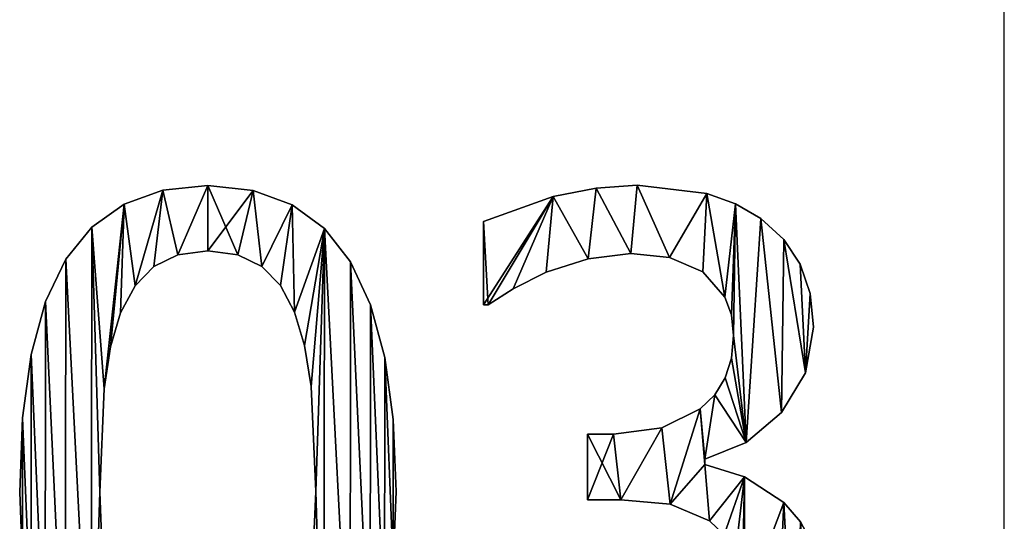
# Model space of a CAD drawing. Extents: x 965 to 1736, y 1569 to 2269.
# Drawn here: x 1663 to 1736, y 1807 to 1844 of the extents above; entities that cross this region are included whole.
import ezdxf

# ---------------------------------------------------------------- set-up
doc = ezdxf.new("R2010")
doc.units = 0
doc.header["$LTSCALE"] = 2.54
doc.layers.get('0').update_dxf_attribs({"color": 13, "linetype": 'CONTINUOUS'})

# ---------------------------------------------------------------- blocks, each defined once
blk = doc.blocks.new('SK-NS-03')
at = {"color": 0}
for p, q in [((506.7, 113.83), (506.7, 113.83, 3)), ((506.7, 113.83), (506.7, 113.83, 3)), ((586.46, 113.9), (586.46, 113.9, 3)), ((586.46, 113.9), (586.46, 113.9, 3)), ((498.36, 112.97), (498.36, 112.97, 3)), ((498.36, 112.97), (498.36, 112.97, 3)), ((515.14, 112.94), (515.14, 112.94, 3)), ((515.14, 112.94), (515.14, 112.94, 3)), ((570.85, 111.81), (570.85, 111.81, 3)), ((570.85, 111.81), (570.85, 111.81, 3)), ((578.85, 113.38), (578.85, 113.38, 3)), ((578.85, 113.38), (578.85, 113.38, 3)), ((599.42, 112.39), (599.42, 112.39, 3)), ((599.42, 112.39), (599.42, 112.39, 3)), ((491.18, 110.4), (491.18, 110.4, 3)), ((491.18, 110.4), (491.18, 110.4, 3)), ((522.37, 110.28), (522.37, 110.28, 3)), ((522.37, 110.28), (522.37, 110.28, 3)), ((604.7, 110.47), (604.7, 110.47, 3)), ((604.7, 110.47), (604.7, 110.47, 3)), ((485.16, 106.12), (485.16, 106.12, 3)), ((485.16, 106.12), (485.16, 106.12, 3)), ((557.89, 91.65), (557.89, 107.14)), ((557.89, 91.65, 3), (557.89, 107.14, 3)), ((557.89, 91.65), (557.89, 107.14)), ((557.89, 91.65, 3), (557.89, 107.14, 3)), ((557.89, 107.14), (557.89, 107.14, 3)), ((557.89, 107.14), (557.89, 107.14, 3)), ((609.44, 107.73), (609.44, 107.73, 3)), ((609.44, 107.73), (609.44, 107.73, 3)), ((528.39, 105.85), (528.39, 105.85, 3)), ((528.39, 105.85), (528.39, 105.85, 3)), ((613.69, 103.84), (613.69, 103.84, 3)), ((613.69, 103.84), (613.69, 103.84, 3)), ((501.15, 100.98), (501.15, 100.98, 3)), ((501.15, 100.98), (501.15, 100.98, 3)), ((506.7, 101.71), (506.7, 101.71, 3)), ((506.7, 101.71), (506.7, 101.71, 3)), ((512.3, 100.98), (512.3, 100.98, 3)), ((512.3, 100.98), (512.3, 100.98, 3)), ((585.28, 101.19), (585.28, 101.19, 3)), ((585.28, 101.19), (585.28, 101.19, 3)), ((480.3, 100.13), (480.3, 100.13, 3)), ((480.3, 100.13), (480.3, 100.13, 3)), ((496.68, 98.81), (496.68, 98.81, 3)), ((496.68, 98.81), (496.68, 98.81, 3)), ((516.73, 98.81), (516.73, 98.81, 3)), ((516.73, 98.81), (516.73, 98.81, 3)), ((533.22, 99.65), (533.22, 99.65, 3)), ((533.22, 99.65), (533.22, 99.65, 3)), ((577.35, 100.24), (577.35, 100.24, 3)), ((577.35, 100.24), (577.35, 100.24, 3)), ((592.48, 100.46), (592.48, 100.46, 3)), ((592.48, 100.46), (592.48, 100.46, 3)), ((616.75, 99.21), (616.75, 99.21, 3)), ((616.75, 99.21), (616.75, 99.21, 3)), ((569.57, 97.74), (569.57, 97.74, 3)), ((569.57, 97.74), (569.57, 97.74, 3)), ((598.65, 97.82), (598.65, 97.82, 3)), ((598.65, 97.82), (598.65, 97.82, 3)), ((493.17, 95.2), (493.17, 95.2, 3)), ((493.17, 95.2), (493.17, 95.2, 3)), ((520.17, 95.24), (520.17, 95.24, 3)), ((520.17, 95.24), (520.17, 95.24, 3)), ((563.43, 94.66), (563.43, 94.66, 3)), ((563.43, 94.66), (563.43, 94.66, 3)), ((618.59, 93.8), (618.59, 93.8, 3)), ((618.59, 93.8), (618.59, 93.8, 3)), ((476.56, 92.29), (476.56, 92.29, 3)), ((476.56, 92.29), (476.56, 92.29, 3)), ((536.91, 91.67), (536.91, 91.67, 3)), ((536.91, 91.67), (536.91, 91.67, 3)), ((558.77, 91.65), (557.89, 91.65)), ((558.77, 91.65, 3), (557.89, 91.65, 3)), ((558.77, 91.65), (557.89, 91.65)), ((558.77, 91.65, 3), (557.89, 91.65, 3)), ((557.89, 91.65), (557.89, 91.65, 3)), ((557.89, 91.65), (557.89, 91.65, 3)), ((558.77, 91.65), (558.77, 91.65, 3)), ((558.77, 91.65), (558.77, 91.65, 3)), ((602.76, 93.08), (602.76, 93.08, 3)), ((602.76, 93.08), (602.76, 93.08, 3)), ((490.48, 90.18), (490.48, 90.18, 3)), ((490.48, 90.18), (490.48, 90.18, 3)), ((522.79, 90.33), (522.79, 90.33, 3)), ((522.79, 90.33), (522.79, 90.33, 3)), ((603.97, 89.82), (603.97, 89.82, 3)), ((603.97, 89.82), (603.97, 89.82, 3)), ((604.37, 85.99), (604.37, 85.99, 3)), ((604.37, 85.99), (604.37, 85.99, 3)), ((619.21, 87.54), (619.21, 87.54, 3)), ((619.21, 87.54), (619.21, 87.54, 3)), ((473.89, 82.46), (473.89, 82.46, 3)), ((473.89, 82.46), (473.89, 82.46, 3)), ((488.62, 83.86), (488.62, 83.86, 3)), ((488.62, 83.86), (488.62, 83.86, 3)), ((524.66, 84.12), (524.66, 84.12, 3)), ((524.66, 84.12), (524.66, 84.12, 3)), ((539.55, 81.9), (539.55, 81.9, 3)), ((539.55, 81.9), (539.55, 81.9, 3)), ((603.99, 81.78), (603.99, 81.78, 3)), ((603.99, 81.78), (603.99, 81.78, 3)), ((617.72, 79.05), (617.72, 79.05, 3)), ((617.72, 79.05), (617.72, 79.05, 3)), ((602.82, 78.1), (602.82, 78.1, 3)), ((602.82, 78.1), (602.82, 78.1, 3)), ((487.46, 76.08), (487.46, 76.08, 3)), ((487.46, 76.08), (487.46, 76.08, 3)), ((525.87, 76.52), (525.87, 76.52, 3)), ((525.87, 76.52), (525.87, 76.52, 3)), ((600.88, 74.95), (600.88, 74.95, 3)), ((600.88, 74.95), (600.88, 74.95, 3)), ((598.17, 72.33), (598.17, 72.33, 3)), ((598.17, 72.33), (598.17, 72.33, 3)), ((613.26, 71.67), (613.26, 71.67, 3)), ((613.26, 71.67), (613.26, 71.67, 3)), ((472.28, 70.64), (472.28, 70.64, 3)), ((472.28, 70.64), (472.28, 70.64, 3)), ((541.13, 70.34), (541.13, 70.34, 3)), ((541.13, 70.34), (541.13, 70.34, 3)), ((591.04, 68.81), (591.04, 68.81, 3)), ((591.04, 68.81), (591.04, 68.81, 3)), ((577.2, 55.44), (577.2, 67.63)), ((577.2, 55.44, 3), (577.2, 67.63, 3)), ((577.2, 55.44), (577.2, 67.63)), ((577.2, 55.44, 3), (577.2, 67.63, 3)), ((577.2, 67.63), (577.2, 67.63, 3)), ((577.2, 67.63), (577.2, 67.63, 3)), ((582.05, 67.63), (582.05, 67.63, 3)), ((582.05, 67.63), (582.05, 67.63, 3)), ((606.72, 66.09), (606.72, 66.09, 3)), ((606.72, 66.09), (606.72, 66.09, 3)), ((599.01, 63.01), (599.01, 61.98)), ((599.01, 63.01, 3), (599.01, 61.98, 3)), ((599.01, 63.01), (599.01, 63.01, 3)), ((599.01, 63.01), (599.01, 61.98)), ((599.01, 63.01), (599.01, 63.01, 3)), ((599.01, 63.01, 3), (599.01, 61.98, 3)), ((599.01, 61.98), (599.01, 61.98, 3)), ((599.01, 61.98), (599.01, 61.98, 3)), ((606.39, 59.7), (606.39, 59.7, 3)), ((606.39, 59.7), (606.39, 59.7, 3)), ((471.75, 56.84), (471.75, 56.84, 3)), ((471.75, 56.84), (471.75, 56.84, 3)), ((486.66, 56.84), (486.66, 56.84, 3)), ((486.66, 56.84), (486.66, 56.84, 3)), ((526.75, 56.99), (526.75, 56.99, 3)), ((526.75, 56.99), (526.75, 56.99, 3)), ((541.66, 56.99), (541.66, 56.99, 3)), ((541.66, 56.99), (541.66, 56.99, 3)), ((577.2, 55.44), (577.2, 55.44, 3)), ((577.2, 55.44), (577.2, 55.44, 3)), ((583.45, 55.44), (583.45, 55.44, 3)), ((583.45, 55.44), (583.45, 55.44, 3)), ((613.7, 54.93), (613.7, 54.93, 3)), ((613.7, 54.93), (613.7, 54.93, 3)), ((592.59, 54.6), (592.59, 54.6, 3)), ((592.59, 54.6), (592.59, 54.6, 3)), ((599.89, 51.55), (599.89, 51.55, 3)), ((599.89, 51.55), (599.89, 51.55, 3))]:
    blk.add_line(p, q, dxfattribs=at)
mesh = blk.add_polyface(dxfattribs=at)
corners = [(485.16, 106.12), (487.46, 76.08), (486.66, 56.84), (491.18, 110.4), (488.62, 83.86), (490.48, 90.18), (493.17, 95.2), (498.36, 112.97), (496.68, 98.81), (501.15, 100.98), (506.7, 113.83), (506.7, 101.71), (515.14, 112.94), (512.3, 100.98), (516.73, 98.81), (522.37, 110.28), (520.17, 95.24), (522.79, 90.33), (528.39, 105.85), (524.66, 84.12), (525.87, 76.52), (526.75, 56.99), (528.25, 7.75), (533.11, 13.77), (533.22, 99.65), (536.85, 21.63), (536.91, 91.67), (539.52, 31.46), (539.55, 81.9), (541.13, 43.24), (541.13, 70.34), (541.66, 56.99), (472.28, 70.64), (472.28, 43.37), (471.75, 56.84), (473.86, 31.74), (473.89, 82.46), (476.5, 21.96), (476.56, 92.29), (480.19, 14.03), (480.3, 100.13), (485.02, 7.89), (487.35, 37.67), (491.04, 3.51), (488.47, 30.37), (490.4, 23.87), (492.98, 18.86), (498.27, 0.88), (496.46, 15.16), (500.99, 12.88), (506.7, 0), (506.7, 12.12), (512.26, 12.84), (515.05, 0.86), (516.73, 15.02), (522.23, 3.44), (520.23, 18.63), (522.86, 23.65), (524.68, 29.8), (525.87, 37.38)]
mesh.append_faces([[corners[k] for k in face] for face in [(29, 30, 31), (32, 33, 34)]], dxfattribs={"vtx0": -1, "color": 0})
mesh.append_faces([[corners[k] for k in face] for face in [(1, 3, 4), (4, 3, 5), (5, 3, 6), (6, 7, 8), (8, 7, 9), (9, 10, 11), (11, 12, 13), (13, 12, 14), (14, 15, 16), (16, 15, 17), (17, 18, 19), (19, 18, 20), (20, 18, 21), (22, 18, 23), (23, 24, 25), (25, 26, 27), (27, 28, 29), (33, 32, 35), (35, 36, 37), (37, 38, 39), (39, 40, 41), (41, 42, 43), (43, 46, 47), (47, 49, 50), (50, 52, 53), (53, 54, 55), (55, 57, 22)]], dxfattribs={"vtx0": -1, "vtx1": -1, "color": 0})
mesh.append_faces([[corners[k] for k in face] for face in [(21, 18, 22), (41, 0, 2)]], dxfattribs={"vtx0": -1, "vtx1": -1, "vtx2": -1, "color": 0})
mesh.append_faces([[corners[k] for k in face] for face in [(0, 1, 2), (1, 0, 3), (6, 3, 7), (9, 7, 10), (11, 10, 12), (14, 12, 15), (17, 15, 18), (23, 18, 24), (25, 24, 26), (27, 26, 28), (29, 28, 30), (35, 32, 36), (37, 36, 38), (39, 38, 40), (41, 40, 0), (41, 2, 42), (43, 42, 44), (43, 44, 45), (43, 45, 46), (47, 46, 48), (47, 48, 49), (50, 49, 51), (50, 51, 52), (53, 52, 54), (55, 54, 56), (55, 56, 57), (22, 57, 58), (22, 58, 59), (22, 59, 21)]], dxfattribs={"vtx0": -1, "vtx2": -1, "color": 0})
mesh = blk.add_polyface(dxfattribs=at)
corners = [(472.28, 43.37, 3), (472.28, 70.64, 3), (471.75, 56.84, 3), (473.86, 31.74, 3), (473.89, 82.46, 3), (476.5, 21.96, 3), (476.56, 92.29, 3), (480.19, 14.03, 3), (480.3, 100.13, 3), (485.02, 7.89, 3), (485.16, 106.12, 3), (486.66, 56.84, 3), (487.35, 37.67, 3), (491.04, 3.51, 3), (488.47, 30.37, 3), (490.4, 23.87, 3), (492.98, 18.86, 3), (498.27, 0.88, 3), (496.46, 15.16, 3), (500.99, 12.88, 3), (506.7, 0, 3), (506.7, 12.12, 3), (515.05, 0.86, 3), (512.26, 12.84, 3), (516.73, 15.02, 3), (522.23, 3.44, 3), (520.23, 18.63, 3), (522.86, 23.65, 3), (528.25, 7.75, 3), (524.68, 29.8, 3), (525.87, 37.38, 3), (526.75, 56.99, 3), (487.46, 76.08, 3), (491.18, 110.4, 3), (488.62, 83.86, 3), (490.48, 90.18, 3), (493.17, 95.2, 3), (498.36, 112.97, 3), (496.68, 98.81, 3), (501.15, 100.98, 3), (506.7, 113.83, 3), (506.7, 101.71, 3), (512.3, 100.98, 3), (515.14, 112.94, 3), (516.73, 98.81, 3), (522.37, 110.28, 3), (520.17, 95.24, 3), (522.79, 90.33, 3), (528.39, 105.85, 3), (524.66, 84.12, 3), (525.87, 76.52, 3), (533.11, 13.77, 3), (533.22, 99.65, 3), (536.85, 21.63, 3), (536.91, 91.67, 3), (539.52, 31.46, 3), (539.55, 81.9, 3), (541.13, 43.24, 3), (541.13, 70.34, 3), (541.66, 56.99, 3)]
mesh.append_faces([[corners[k] for k in face] for face in [(0, 1, 2), (58, 57, 59)]], dxfattribs={"vtx0": -1, "color": 0})
mesh.append_faces([[corners[k] for k in face] for face in [(1, 3, 4), (4, 5, 6), (6, 7, 8), (8, 9, 10), (11, 9, 12), (12, 13, 14), (14, 13, 15), (15, 13, 16), (16, 17, 18), (18, 17, 19), (19, 20, 21), (21, 22, 23), (23, 22, 24), (24, 25, 26), (26, 25, 27), (27, 28, 29), (29, 28, 30), (30, 28, 31), (10, 32, 33), (32, 10, 11), (33, 36, 37), (37, 39, 40), (40, 42, 43), (43, 44, 45), (45, 47, 48), (48, 51, 52), (52, 53, 54), (54, 55, 56), (56, 57, 58)]], dxfattribs={"vtx0": -1, "vtx1": -1, "color": 0})
mesh.append_faces([[corners[k] for k in face] for face in [(10, 9, 11), (48, 31, 28)]], dxfattribs={"vtx0": -1, "vtx1": -1, "vtx2": -1, "color": 0})
mesh.append_faces([[corners[k] for k in face] for face in [(1, 0, 3), (4, 3, 5), (6, 5, 7), (8, 7, 9), (12, 9, 13), (16, 13, 17), (19, 17, 20), (21, 20, 22), (24, 22, 25), (27, 25, 28), (33, 32, 34), (33, 34, 35), (33, 35, 36), (37, 36, 38), (37, 38, 39), (40, 39, 41), (40, 41, 42), (43, 42, 44), (45, 44, 46), (45, 46, 47), (48, 47, 49), (48, 49, 50), (48, 50, 31), (48, 28, 51), (52, 51, 53), (54, 53, 55), (56, 55, 57)]], dxfattribs={"vtx0": -1, "vtx2": -1, "color": 0})
mesh = blk.add_polyface(dxfattribs=at)
corners = [(498.36, 112.97, 3), (506.7, 113.83), (498.36, 112.97), (506.7, 113.83, 3)]
mesh.append_faces([[corners[k] for k in face] for face in [(0, 1, 2), (1, 0, 3)]], dxfattribs={"vtx0": -1, "color": 0})
mesh = blk.add_polyface(dxfattribs=at)
corners = [(506.7, 113.83, 3), (515.14, 112.94), (506.7, 113.83), (515.14, 112.94, 3)]
mesh.append_faces([[corners[k] for k in face] for face in [(0, 1, 2), (1, 0, 3)]], dxfattribs={"vtx0": -1, "color": 0})
mesh = blk.add_polyface(dxfattribs=at)
corners = [(570.85, 111.81), (557.89, 91.65), (557.89, 107.14), (558.77, 91.65), (563.43, 94.66), (569.57, 97.74), (577.35, 100.24), (578.85, 113.38), (585.28, 101.19), (586.46, 113.9), (592.48, 100.46), (599.42, 112.39), (598.65, 97.82), (602.76, 93.08), (604.7, 110.47), (603.97, 89.82), (604.37, 85.99), (600.88, 74.95), (599.01, 63.01), (598.17, 72.33), (606.72, 66.09), (602.82, 78.1), (603.99, 81.78), (609.44, 107.73), (613.26, 71.67), (613.69, 103.84), (617.72, 79.05), (616.75, 99.21), (618.59, 93.8), (619.21, 87.54), (582.05, 67.63), (577.2, 55.44), (577.2, 67.63), (583.45, 55.44), (591.04, 68.81), (592.59, 54.6), (599.01, 61.98), (599.89, 51.55), (606.39, 59.7), (602.64, 48.94), (604.7, 45.53), (606, 41.18), (606.43, 35.76), (613.7, 54.93), (611.64, 10.13), (615.75, 15.27), (616.77, 51.32), (618.8, 21.11), (619.21, 46.82), (620.7, 27.62), (620.81, 41.32), (621.34, 34.73), (555.91, 22.25), (554.88, 6.76), (554.88, 22.25), (568.46, 1.98), (568.32, 15.79), (576.1, 13.48), (576.58, 0.5), (583.89, 12.7), (584.77, 0), (592.88, 14.14), (592.9, 0.64), (597.02, 16.02), (600.11, 2.57), (600.41, 18.8), (606.38, 5.75), (604.89, 25.92), (606.04, 30.33)]
mesh.append_faces([[corners[k] for k in face] for face in [(0, 1, 2), (26, 28, 29), (30, 31, 32), (49, 50, 51), (52, 53, 54)]], dxfattribs={"vtx0": -1, "color": 0})
mesh.append_faces([[corners[k] for k in face] for face in [(1, 0, 3), (3, 0, 4), (4, 0, 5), (5, 0, 6), (6, 7, 8), (8, 9, 10), (10, 11, 12), (12, 11, 13), (13, 14, 15), (15, 14, 16), (17, 18, 19), (18, 17, 20), (20, 23, 24), (24, 25, 26), (31, 30, 33), (33, 34, 35), (35, 36, 37), (36, 19, 18), (37, 38, 39), (39, 38, 40), (40, 38, 41), (41, 38, 42), (44, 43, 45), (45, 46, 47), (47, 48, 49), (53, 52, 55), (55, 57, 58), (58, 59, 60), (60, 61, 62), (62, 63, 64), (64, 65, 66), (66, 42, 44)]], dxfattribs={"vtx0": -1, "vtx1": -1, "color": 0})
mesh.append_faces([[corners[k] for k in face] for face in [(20, 16, 14), (35, 19, 36), (42, 43, 44)]], dxfattribs={"vtx0": -1, "vtx1": -1, "vtx2": -1, "color": 0})
mesh.append_faces([[corners[k] for k in face] for face in [(6, 0, 7), (8, 7, 9), (10, 9, 11), (13, 11, 14), (20, 17, 21), (20, 21, 22), (20, 22, 16), (20, 14, 23), (24, 23, 25), (26, 25, 27), (26, 27, 28), (33, 30, 34), (35, 34, 19), (37, 36, 38), (42, 38, 43), (45, 43, 46), (47, 46, 48), (49, 48, 50), (55, 52, 56), (55, 56, 57), (58, 57, 59), (60, 59, 61), (62, 61, 63), (64, 63, 65), (66, 65, 67), (66, 67, 68), (66, 68, 42)]], dxfattribs={"vtx0": -1, "vtx2": -1, "color": 0})
mesh = blk.add_polyface(dxfattribs=at)
corners = [(568.46, 1.98, 3), (554.88, 22.25, 3), (554.88, 6.76, 3), (555.91, 22.25, 3), (568.32, 15.79, 3), (576.1, 13.48, 3), (576.58, 0.5, 3), (583.89, 12.7, 3), (584.77, 0, 3), (592.88, 14.14, 3), (592.9, 0.64, 3), (597.02, 16.02, 3), (600.11, 2.57, 3), (600.41, 18.8, 3), (606.38, 5.75, 3), (604.89, 25.92, 3), (606.04, 30.33, 3), (606.43, 35.76, 3), (611.64, 10.13, 3), (583.45, 55.44, 3), (577.2, 67.63, 3), (577.2, 55.44, 3), (582.05, 67.63, 3), (591.04, 68.81, 3), (592.59, 54.6, 3), (598.17, 72.33, 3), (599.01, 61.98, 3), (599.89, 51.55, 3), (606.39, 59.7, 3), (602.64, 48.94, 3), (604.7, 45.53, 3), (606, 41.18, 3), (613.7, 54.93, 3), (615.75, 15.27, 3), (616.77, 51.32, 3), (618.8, 21.11, 3), (619.21, 46.82, 3), (620.7, 27.62, 3), (620.81, 41.32, 3), (621.34, 34.73, 3), (599.01, 63.01, 3), (600.88, 74.95, 3), (606.72, 66.09, 3), (602.82, 78.1, 3), (603.99, 81.78, 3), (604.37, 85.99, 3), (604.7, 110.47, 3), (609.44, 107.73, 3), (613.26, 71.67, 3), (613.69, 103.84, 3), (617.72, 79.05, 3), (616.75, 99.21, 3), (618.59, 93.8, 3), (619.21, 87.54, 3), (558.77, 91.65, 3), (557.89, 107.14, 3), (557.89, 91.65, 3), (570.85, 111.81, 3), (563.43, 94.66, 3), (569.57, 97.74, 3), (577.35, 100.24, 3), (578.85, 113.38, 3), (585.28, 101.19, 3), (586.46, 113.9, 3), (592.48, 100.46, 3), (599.42, 112.39, 3), (598.65, 97.82, 3), (602.76, 93.08, 3), (603.97, 89.82, 3)]
mesh.append_faces([[corners[k] for k in face] for face in [(0, 1, 2), (19, 20, 21), (38, 37, 39), (52, 50, 53), (54, 55, 56)]], dxfattribs={"vtx0": -1, "color": 0})
mesh.append_faces([[corners[k] for k in face] for face in [(1, 0, 3), (3, 0, 4), (4, 0, 5), (5, 6, 7), (7, 8, 9), (9, 10, 11), (11, 12, 13), (13, 14, 15), (15, 14, 16), (16, 14, 17), (20, 19, 22), (22, 19, 23), (23, 24, 25), (26, 27, 28), (28, 17, 32), (32, 33, 34), (34, 35, 36), (36, 37, 38), (25, 40, 41), (40, 25, 26), (41, 42, 43), (43, 42, 44), (44, 42, 45), (46, 42, 47), (47, 48, 49), (49, 50, 51), (51, 50, 52), (55, 54, 57), (57, 60, 61), (61, 62, 63), (63, 64, 65), (65, 67, 46)]], dxfattribs={"vtx0": -1, "vtx1": -1, "color": 0})
mesh.append_faces([[corners[k] for k in face] for face in [(25, 24, 26), (32, 17, 18), (45, 42, 46)]], dxfattribs={"vtx0": -1, "vtx1": -1, "vtx2": -1, "color": 0})
mesh.append_faces([[corners[k] for k in face] for face in [(5, 0, 6), (7, 6, 8), (9, 8, 10), (11, 10, 12), (13, 12, 14), (17, 14, 18), (23, 19, 24), (26, 24, 27), (28, 27, 29), (28, 29, 30), (28, 30, 31), (28, 31, 17), (32, 18, 33), (34, 33, 35), (36, 35, 37), (41, 40, 42), (47, 42, 48), (49, 48, 50), (57, 54, 58), (57, 58, 59), (57, 59, 60), (61, 60, 62), (63, 62, 64), (65, 64, 66), (65, 66, 67), (46, 67, 68), (46, 68, 45)]], dxfattribs={"vtx0": -1, "vtx2": -1, "color": 0})
mesh = blk.add_polyface(dxfattribs=at)
corners = [(578.85, 113.38, 3), (586.46, 113.9), (578.85, 113.38), (586.46, 113.9, 3)]
mesh.append_faces([[corners[k] for k in face] for face in [(0, 1, 2), (1, 0, 3)]], dxfattribs={"vtx0": -1, "color": 0})
mesh = blk.add_polyface(dxfattribs=at)
corners = [(586.46, 113.9, 3), (599.42, 112.39), (586.46, 113.9), (599.42, 112.39, 3)]
mesh.append_faces([[corners[k] for k in face] for face in [(0, 1, 2), (1, 0, 3)]], dxfattribs={"vtx0": -1, "color": 0})
mesh = blk.add_polyface(dxfattribs=at)
corners = [(491.18, 110.4, 3), (498.36, 112.97), (491.18, 110.4), (498.36, 112.97, 3)]
mesh.append_faces([[corners[k] for k in face] for face in [(0, 1, 2), (1, 0, 3)]], dxfattribs={"vtx0": -1, "color": 0})
mesh = blk.add_polyface(dxfattribs=at)
corners = [(515.14, 112.94, 3), (522.37, 110.28), (515.14, 112.94), (522.37, 110.28, 3)]
mesh.append_faces([[corners[k] for k in face] for face in [(0, 1, 2), (1, 0, 3)]], dxfattribs={"vtx0": -1, "color": 0})
mesh = blk.add_polyface(dxfattribs=at)
corners = [(557.89, 107.14, 3), (570.85, 111.81), (557.89, 107.14), (570.85, 111.81, 3)]
mesh.append_faces([[corners[k] for k in face] for face in [(0, 1, 2), (1, 0, 3)]], dxfattribs={"vtx0": -1, "color": 0})
mesh = blk.add_polyface(dxfattribs=at)
corners = [(570.85, 111.81, 3), (578.85, 113.38), (570.85, 111.81), (578.85, 113.38, 3)]
mesh.append_faces([[corners[k] for k in face] for face in [(0, 1, 2), (1, 0, 3)]], dxfattribs={"vtx0": -1, "color": 0})
mesh = blk.add_polyface(dxfattribs=at)
corners = [(599.42, 112.39, 3), (604.7, 110.47), (599.42, 112.39), (604.7, 110.47, 3)]
mesh.append_faces([[corners[k] for k in face] for face in [(0, 1, 2), (1, 0, 3)]], dxfattribs={"vtx0": -1, "color": 0})
mesh = blk.add_polyface(dxfattribs=at)
corners = [(485.16, 106.12, 3), (491.18, 110.4), (485.16, 106.12), (491.18, 110.4, 3)]
mesh.append_faces([[corners[k] for k in face] for face in [(0, 1, 2), (1, 0, 3)]], dxfattribs={"vtx0": -1, "color": 0})
mesh = blk.add_polyface(dxfattribs=at)
corners = [(522.37, 110.28, 3), (528.39, 105.85), (522.37, 110.28), (528.39, 105.85, 3)]
mesh.append_faces([[corners[k] for k in face] for face in [(0, 1, 2), (1, 0, 3)]], dxfattribs={"vtx0": -1, "color": 0})
mesh = blk.add_polyface(dxfattribs=at)
corners = [(604.7, 110.47, 3), (609.44, 107.73), (604.7, 110.47), (609.44, 107.73, 3)]
mesh.append_faces([[corners[k] for k in face] for face in [(0, 1, 2), (1, 0, 3)]], dxfattribs={"vtx0": -1, "color": 0})
mesh = blk.add_polyface(dxfattribs=at)
corners = [(485.16, 106.12, 3), (480.3, 100.13), (480.3, 100.13, 3), (485.16, 106.12)]
mesh.append_faces([[corners[k] for k in face] for face in [(0, 1, 2), (1, 0, 3)]], dxfattribs={"vtx0": -1, "color": 0})
mesh = blk.add_polyface(dxfattribs=at)
corners = [(557.89, 107.14, 3), (557.89, 91.65), (557.89, 91.65, 3), (557.89, 107.14)]
mesh.append_faces([[corners[k] for k in face] for face in [(0, 1, 2), (1, 0, 3)]], dxfattribs={"vtx0": -1, "color": 0})
mesh = blk.add_polyface(dxfattribs=at)
corners = [(609.44, 107.73, 3), (613.69, 103.84), (609.44, 107.73), (613.69, 103.84, 3)]
mesh.append_faces([[corners[k] for k in face] for face in [(0, 1, 2), (1, 0, 3)]], dxfattribs={"vtx0": -1, "color": 0})
mesh = blk.add_polyface(dxfattribs=at)
corners = [(528.39, 105.85), (533.22, 99.65, 3), (533.22, 99.65), (528.39, 105.85, 3)]
mesh.append_faces([[corners[k] for k in face] for face in [(0, 1, 2), (1, 0, 3)]], dxfattribs={"vtx0": -1, "color": 0})
mesh = blk.add_polyface(dxfattribs=at)
corners = [(613.69, 103.84), (616.75, 99.21, 3), (616.75, 99.21), (613.69, 103.84, 3)]
mesh.append_faces([[corners[k] for k in face] for face in [(0, 1, 2), (1, 0, 3)]], dxfattribs={"vtx0": -1, "color": 0})
mesh = blk.add_polyface(dxfattribs=at)
corners = [(501.15, 100.98, 3), (496.68, 98.81), (501.15, 100.98), (496.68, 98.81, 3)]
mesh.append_faces([[corners[k] for k in face] for face in [(0, 1, 2), (1, 0, 3)]], dxfattribs={"vtx0": -1, "color": 0})
mesh = blk.add_polyface(dxfattribs=at)
corners = [(506.7, 101.71, 3), (501.15, 100.98), (506.7, 101.71), (501.15, 100.98, 3)]
mesh.append_faces([[corners[k] for k in face] for face in [(0, 1, 2), (1, 0, 3)]], dxfattribs={"vtx0": -1, "color": 0})
mesh = blk.add_polyface(dxfattribs=at)
corners = [(512.3, 100.98, 3), (506.7, 101.71), (512.3, 100.98), (506.7, 101.71, 3)]
mesh.append_faces([[corners[k] for k in face] for face in [(0, 1, 2), (1, 0, 3)]], dxfattribs={"vtx0": -1, "color": 0})
mesh = blk.add_polyface(dxfattribs=at)
corners = [(516.73, 98.81, 3), (512.3, 100.98), (516.73, 98.81), (512.3, 100.98, 3)]
mesh.append_faces([[corners[k] for k in face] for face in [(0, 1, 2), (1, 0, 3)]], dxfattribs={"vtx0": -1, "color": 0})
mesh = blk.add_polyface(dxfattribs=at)
corners = [(585.28, 101.19, 3), (577.35, 100.24), (585.28, 101.19), (577.35, 100.24, 3)]
mesh.append_faces([[corners[k] for k in face] for face in [(0, 1, 2), (1, 0, 3)]], dxfattribs={"vtx0": -1, "color": 0})
mesh = blk.add_polyface(dxfattribs=at)
corners = [(592.48, 100.46, 3), (585.28, 101.19), (592.48, 100.46), (585.28, 101.19, 3)]
mesh.append_faces([[corners[k] for k in face] for face in [(0, 1, 2), (1, 0, 3)]], dxfattribs={"vtx0": -1, "color": 0})
mesh = blk.add_polyface(dxfattribs=at)
corners = [(480.3, 100.13, 3), (476.56, 92.29), (476.56, 92.29, 3), (480.3, 100.13)]
mesh.append_faces([[corners[k] for k in face] for face in [(0, 1, 2), (1, 0, 3)]], dxfattribs={"vtx0": -1, "color": 0})
mesh = blk.add_polyface(dxfattribs=at)
corners = [(496.68, 98.81), (493.17, 95.2, 3), (493.17, 95.2), (496.68, 98.81, 3)]
mesh.append_faces([[corners[k] for k in face] for face in [(0, 1, 2), (1, 0, 3)]], dxfattribs={"vtx0": -1, "color": 0})
mesh = blk.add_polyface(dxfattribs=at)
corners = [(516.73, 98.81, 3), (520.17, 95.24), (520.17, 95.24, 3), (516.73, 98.81)]
mesh.append_faces([[corners[k] for k in face] for face in [(0, 1, 2), (1, 0, 3)]], dxfattribs={"vtx0": -1, "color": 0})
mesh = blk.add_polyface(dxfattribs=at)
corners = [(533.22, 99.65), (536.91, 91.67, 3), (536.91, 91.67), (533.22, 99.65, 3)]
mesh.append_faces([[corners[k] for k in face] for face in [(0, 1, 2), (1, 0, 3)]], dxfattribs={"vtx0": -1, "color": 0})
mesh = blk.add_polyface(dxfattribs=at)
corners = [(577.35, 100.24, 3), (569.57, 97.74), (577.35, 100.24), (569.57, 97.74, 3)]
mesh.append_faces([[corners[k] for k in face] for face in [(0, 1, 2), (1, 0, 3)]], dxfattribs={"vtx0": -1, "color": 0})
mesh = blk.add_polyface(dxfattribs=at)
corners = [(598.65, 97.82, 3), (592.48, 100.46), (598.65, 97.82), (592.48, 100.46, 3)]
mesh.append_faces([[corners[k] for k in face] for face in [(0, 1, 2), (1, 0, 3)]], dxfattribs={"vtx0": -1, "color": 0})
mesh = blk.add_polyface(dxfattribs=at)
corners = [(616.75, 99.21), (618.59, 93.8, 3), (618.59, 93.8), (616.75, 99.21, 3)]
mesh.append_faces([[corners[k] for k in face] for face in [(0, 1, 2), (1, 0, 3)]], dxfattribs={"vtx0": -1, "color": 0})
mesh = blk.add_polyface(dxfattribs=at)
corners = [(569.57, 97.74, 3), (563.43, 94.66), (569.57, 97.74), (563.43, 94.66, 3)]
mesh.append_faces([[corners[k] for k in face] for face in [(0, 1, 2), (1, 0, 3)]], dxfattribs={"vtx0": -1, "color": 0})
mesh = blk.add_polyface(dxfattribs=at)
corners = [(598.65, 97.82, 3), (602.76, 93.08), (602.76, 93.08, 3), (598.65, 97.82)]
mesh.append_faces([[corners[k] for k in face] for face in [(0, 1, 2), (1, 0, 3)]], dxfattribs={"vtx0": -1, "color": 0})
mesh = blk.add_polyface(dxfattribs=at)
corners = [(493.17, 95.2), (490.48, 90.18, 3), (490.48, 90.18), (493.17, 95.2, 3)]
mesh.append_faces([[corners[k] for k in face] for face in [(0, 1, 2), (1, 0, 3)]], dxfattribs={"vtx0": -1, "color": 0})
mesh = blk.add_polyface(dxfattribs=at)
corners = [(520.17, 95.24, 3), (522.79, 90.33), (522.79, 90.33, 3), (520.17, 95.24)]
mesh.append_faces([[corners[k] for k in face] for face in [(0, 1, 2), (1, 0, 3)]], dxfattribs={"vtx0": -1, "color": 0})
mesh = blk.add_polyface(dxfattribs=at)
corners = [(563.43, 94.66, 3), (558.77, 91.65), (563.43, 94.66), (558.77, 91.65, 3)]
mesh.append_faces([[corners[k] for k in face] for face in [(0, 1, 2), (1, 0, 3)]], dxfattribs={"vtx0": -1, "color": 0})
mesh = blk.add_polyface(dxfattribs=at)
corners = [(618.59, 93.8), (619.21, 87.54, 3), (619.21, 87.54), (618.59, 93.8, 3)]
mesh.append_faces([[corners[k] for k in face] for face in [(0, 1, 2), (1, 0, 3)]], dxfattribs={"vtx0": -1, "color": 0})
mesh = blk.add_polyface(dxfattribs=at)
corners = [(476.56, 92.29, 3), (473.89, 82.46), (473.89, 82.46, 3), (476.56, 92.29)]
mesh.append_faces([[corners[k] for k in face] for face in [(0, 1, 2), (1, 0, 3)]], dxfattribs={"vtx0": -1, "color": 0})
mesh = blk.add_polyface(dxfattribs=at)
corners = [(536.91, 91.67), (539.55, 81.9, 3), (539.55, 81.9), (536.91, 91.67, 3)]
mesh.append_faces([[corners[k] for k in face] for face in [(0, 1, 2), (1, 0, 3)]], dxfattribs={"vtx0": -1, "color": 0})
mesh = blk.add_polyface(dxfattribs=at)
corners = [(558.77, 91.65, 3), (557.89, 91.65), (558.77, 91.65), (557.89, 91.65, 3)]
mesh.append_faces([[corners[k] for k in face] for face in [(0, 1, 2), (1, 0, 3)]], dxfattribs={"vtx0": -1, "color": 0})
mesh = blk.add_polyface(dxfattribs=at)
corners = [(602.76, 93.08, 3), (603.97, 89.82), (603.97, 89.82, 3), (602.76, 93.08)]
mesh.append_faces([[corners[k] for k in face] for face in [(0, 1, 2), (1, 0, 3)]], dxfattribs={"vtx0": -1, "color": 0})
mesh = blk.add_polyface(dxfattribs=at)
corners = [(490.48, 90.18), (488.62, 83.86, 3), (488.62, 83.86), (490.48, 90.18, 3)]
mesh.append_faces([[corners[k] for k in face] for face in [(0, 1, 2), (1, 0, 3)]], dxfattribs={"vtx0": -1, "color": 0})
mesh = blk.add_polyface(dxfattribs=at)
corners = [(522.79, 90.33, 3), (524.66, 84.12), (524.66, 84.12, 3), (522.79, 90.33)]
mesh.append_faces([[corners[k] for k in face] for face in [(0, 1, 2), (1, 0, 3)]], dxfattribs={"vtx0": -1, "color": 0})
mesh = blk.add_polyface(dxfattribs=at)
corners = [(603.97, 89.82, 3), (604.37, 85.99), (604.37, 85.99, 3), (603.97, 89.82)]
mesh.append_faces([[corners[k] for k in face] for face in [(0, 1, 2), (1, 0, 3)]], dxfattribs={"vtx0": -1, "color": 0})
mesh = blk.add_polyface(dxfattribs=at)
corners = [(604.37, 85.99, 3), (603.99, 81.78), (603.99, 81.78, 3), (604.37, 85.99)]
mesh.append_faces([[corners[k] for k in face] for face in [(0, 1, 2), (1, 0, 3)]], dxfattribs={"vtx0": -1, "color": 0})
mesh = blk.add_polyface(dxfattribs=at)
corners = [(619.21, 87.54), (617.72, 79.05, 3), (617.72, 79.05), (619.21, 87.54, 3)]
mesh.append_faces([[corners[k] for k in face] for face in [(0, 1, 2), (1, 0, 3)]], dxfattribs={"vtx0": -1, "color": 0})
mesh = blk.add_polyface(dxfattribs=at)
corners = [(473.89, 82.46, 3), (472.28, 70.64), (472.28, 70.64, 3), (473.89, 82.46)]
mesh.append_faces([[corners[k] for k in face] for face in [(0, 1, 2), (1, 0, 3)]], dxfattribs={"vtx0": -1, "color": 0})
mesh = blk.add_polyface(dxfattribs=at)
corners = [(488.62, 83.86), (487.46, 76.08, 3), (487.46, 76.08), (488.62, 83.86, 3)]
mesh.append_faces([[corners[k] for k in face] for face in [(0, 1, 2), (1, 0, 3)]], dxfattribs={"vtx0": -1, "color": 0})
mesh = blk.add_polyface(dxfattribs=at)
corners = [(524.66, 84.12, 3), (525.87, 76.52), (525.87, 76.52, 3), (524.66, 84.12)]
mesh.append_faces([[corners[k] for k in face] for face in [(0, 1, 2), (1, 0, 3)]], dxfattribs={"vtx0": -1, "color": 0})
mesh = blk.add_polyface(dxfattribs=at)
corners = [(539.55, 81.9), (541.13, 70.34, 3), (541.13, 70.34), (539.55, 81.9, 3)]
mesh.append_faces([[corners[k] for k in face] for face in [(0, 1, 2), (1, 0, 3)]], dxfattribs={"vtx0": -1, "color": 0})
mesh = blk.add_polyface(dxfattribs=at)
corners = [(603.99, 81.78, 3), (602.82, 78.1), (602.82, 78.1, 3), (603.99, 81.78)]
mesh.append_faces([[corners[k] for k in face] for face in [(0, 1, 2), (1, 0, 3)]], dxfattribs={"vtx0": -1, "color": 0})
mesh = blk.add_polyface(dxfattribs=at)
corners = [(617.72, 79.05), (613.26, 71.67, 3), (613.26, 71.67), (617.72, 79.05, 3)]
mesh.append_faces([[corners[k] for k in face] for face in [(0, 1, 2), (1, 0, 3)]], dxfattribs={"vtx0": -1, "color": 0})
mesh = blk.add_polyface(dxfattribs=at)
corners = [(602.82, 78.1, 3), (600.88, 74.95), (600.88, 74.95, 3), (602.82, 78.1)]
mesh.append_faces([[corners[k] for k in face] for face in [(0, 1, 2), (1, 0, 3)]], dxfattribs={"vtx0": -1, "color": 0})
mesh = blk.add_polyface(dxfattribs=at)
corners = [(487.46, 76.08), (486.66, 56.84, 3), (486.66, 56.84), (487.46, 76.08, 3)]
mesh.append_faces([[corners[k] for k in face] for face in [(0, 1, 2), (1, 0, 3)]], dxfattribs={"vtx0": -1, "color": 0})
mesh = blk.add_polyface(dxfattribs=at)
corners = [(525.87, 76.52, 3), (526.75, 56.99), (526.75, 56.99, 3), (525.87, 76.52)]
mesh.append_faces([[corners[k] for k in face] for face in [(0, 1, 2), (1, 0, 3)]], dxfattribs={"vtx0": -1, "color": 0})
mesh = blk.add_polyface(dxfattribs=at)
corners = [(598.17, 72.33, 3), (600.88, 74.95), (598.17, 72.33), (600.88, 74.95, 3)]
mesh.append_faces([[corners[k] for k in face] for face in [(0, 1, 2), (1, 0, 3)]], dxfattribs={"vtx0": -1, "color": 0})
mesh = blk.add_polyface(dxfattribs=at)
corners = [(591.04, 68.81, 3), (598.17, 72.33), (591.04, 68.81), (598.17, 72.33, 3)]
mesh.append_faces([[corners[k] for k in face] for face in [(0, 1, 2), (1, 0, 3)]], dxfattribs={"vtx0": -1, "color": 0})
mesh = blk.add_polyface(dxfattribs=at)
corners = [(613.26, 71.67, 3), (606.72, 66.09), (613.26, 71.67), (606.72, 66.09, 3)]
mesh.append_faces([[corners[k] for k in face] for face in [(0, 1, 2), (1, 0, 3)]], dxfattribs={"vtx0": -1, "color": 0})
mesh = blk.add_polyface(dxfattribs=at)
corners = [(472.28, 70.64, 3), (471.75, 56.84), (471.75, 56.84, 3), (472.28, 70.64)]
mesh.append_faces([[corners[k] for k in face] for face in [(0, 1, 2), (1, 0, 3)]], dxfattribs={"vtx0": -1, "color": 0})
mesh = blk.add_polyface(dxfattribs=at)
corners = [(541.13, 70.34), (541.66, 56.99, 3), (541.66, 56.99), (541.13, 70.34, 3)]
mesh.append_faces([[corners[k] for k in face] for face in [(0, 1, 2), (1, 0, 3)]], dxfattribs={"vtx0": -1, "color": 0})
mesh = blk.add_polyface(dxfattribs=at)
corners = [(582.05, 67.63, 3), (591.04, 68.81), (582.05, 67.63), (591.04, 68.81, 3)]
mesh.append_faces([[corners[k] for k in face] for face in [(0, 1, 2), (1, 0, 3)]], dxfattribs={"vtx0": -1, "color": 0})
mesh = blk.add_polyface(dxfattribs=at)
corners = [(577.2, 67.63, 3), (577.2, 55.44), (577.2, 55.44, 3), (577.2, 67.63)]
mesh.append_faces([[corners[k] for k in face] for face in [(0, 1, 2), (1, 0, 3)]], dxfattribs={"vtx0": -1, "color": 0})
mesh = blk.add_polyface(dxfattribs=at)
corners = [(577.2, 67.63, 3), (582.05, 67.63), (577.2, 67.63), (582.05, 67.63, 3)]
mesh.append_faces([[corners[k] for k in face] for face in [(0, 1, 2), (1, 0, 3)]], dxfattribs={"vtx0": -1, "color": 0})
mesh = blk.add_polyface(dxfattribs=at)
corners = [(606.72, 66.09, 3), (599.01, 63.01), (606.72, 66.09), (599.01, 63.01, 3)]
mesh.append_faces([[corners[k] for k in face] for face in [(0, 1, 2), (1, 0, 3)]], dxfattribs={"vtx0": -1, "color": 0})
mesh = blk.add_polyface(dxfattribs=at)
corners = [(599.01, 63.01), (599.01, 61.98, 3), (599.01, 61.98), (599.01, 63.01, 3)]
mesh.append_faces([[corners[k] for k in face] for face in [(0, 1, 2), (1, 0, 3)]], dxfattribs={"vtx0": -1, "color": 0})
mesh = blk.add_polyface(dxfattribs=at)
corners = [(599.01, 61.98, 3), (606.39, 59.7), (599.01, 61.98), (606.39, 59.7, 3)]
mesh.append_faces([[corners[k] for k in face] for face in [(0, 1, 2), (1, 0, 3)]], dxfattribs={"vtx0": -1, "color": 0})
mesh = blk.add_polyface(dxfattribs=at)
corners = [(606.39, 59.7, 3), (613.7, 54.93), (606.39, 59.7), (613.7, 54.93, 3)]
mesh.append_faces([[corners[k] for k in face] for face in [(0, 1, 2), (1, 0, 3)]], dxfattribs={"vtx0": -1, "color": 0})
mesh = blk.add_polyface(dxfattribs=at)
corners = [(471.75, 56.84, 3), (472.28, 43.37), (472.28, 43.37, 3), (471.75, 56.84)]
mesh.append_faces([[corners[k] for k in face] for face in [(0, 1, 2), (1, 0, 3)]], dxfattribs={"vtx0": -1, "color": 0})
mesh = blk.add_polyface(dxfattribs=at)
corners = [(486.66, 56.84), (487.35, 37.67, 3), (487.35, 37.67), (486.66, 56.84, 3)]
mesh.append_faces([[corners[k] for k in face] for face in [(0, 1, 2), (1, 0, 3)]], dxfattribs={"vtx0": -1, "color": 0})
mesh = blk.add_polyface(dxfattribs=at)
corners = [(526.75, 56.99, 3), (525.87, 37.38), (525.87, 37.38, 3), (526.75, 56.99)]
mesh.append_faces([[corners[k] for k in face] for face in [(0, 1, 2), (1, 0, 3)]], dxfattribs={"vtx0": -1, "color": 0})
mesh = blk.add_polyface(dxfattribs=at)
corners = [(541.66, 56.99), (541.13, 43.24, 3), (541.13, 43.24), (541.66, 56.99, 3)]
mesh.append_faces([[corners[k] for k in face] for face in [(0, 1, 2), (1, 0, 3)]], dxfattribs={"vtx0": -1, "color": 0})
mesh = blk.add_polyface(dxfattribs=at)
corners = [(583.45, 55.44, 3), (577.2, 55.44), (583.45, 55.44), (577.2, 55.44, 3)]
mesh.append_faces([[corners[k] for k in face] for face in [(0, 1, 2), (1, 0, 3)]], dxfattribs={"vtx0": -1, "color": 0})
mesh = blk.add_polyface(dxfattribs=at)
corners = [(592.59, 54.6, 3), (583.45, 55.44), (592.59, 54.6), (583.45, 55.44, 3)]
mesh.append_faces([[corners[k] for k in face] for face in [(0, 1, 2), (1, 0, 3)]], dxfattribs={"vtx0": -1, "color": 0})
mesh = blk.add_polyface(dxfattribs=at)
corners = [(613.7, 54.93), (616.77, 51.32, 3), (616.77, 51.32), (613.7, 54.93, 3)]
mesh.append_faces([[corners[k] for k in face] for face in [(0, 1, 2), (1, 0, 3)]], dxfattribs={"vtx0": -1, "color": 0})
mesh = blk.add_polyface(dxfattribs=at)
corners = [(599.89, 51.55, 3), (592.59, 54.6), (599.89, 51.55), (592.59, 54.6, 3)]
mesh.append_faces([[corners[k] for k in face] for face in [(0, 1, 2), (1, 0, 3)]], dxfattribs={"vtx0": -1, "color": 0})
mesh = blk.add_polyface(dxfattribs=at)
corners = [(602.64, 48.94, 3), (599.89, 51.55), (602.64, 48.94), (599.89, 51.55, 3)]
mesh.append_faces([[corners[k] for k in face] for face in [(0, 1, 2), (1, 0, 3)]], dxfattribs={"vtx0": -1, "color": 0})
blk = doc.blocks.new('GROUP_1')
at = {"color": 0}
blk.add_line((1280.032, 3152.596), (1199.312, 3152.596), dxfattribs=at)
at = {"color": 0, "xscale": 0.4000000000000002, "yscale": 0.4000000000000002, "zscale": 0.4000000000000001, "rotation": 89.99999999999905}
blk.add_blockref('SK-NS-03', (1259.781, 2890.733), dxfattribs=at)

msp = doc.modelspace()

# ---------------------------------------------------------------- block references
at = {"color": 0, "rotation": 270}
msp.add_blockref('GROUP_1', (-1416.457, 3046.104), dxfattribs=at)

doc.saveas('drawing.dxf')
